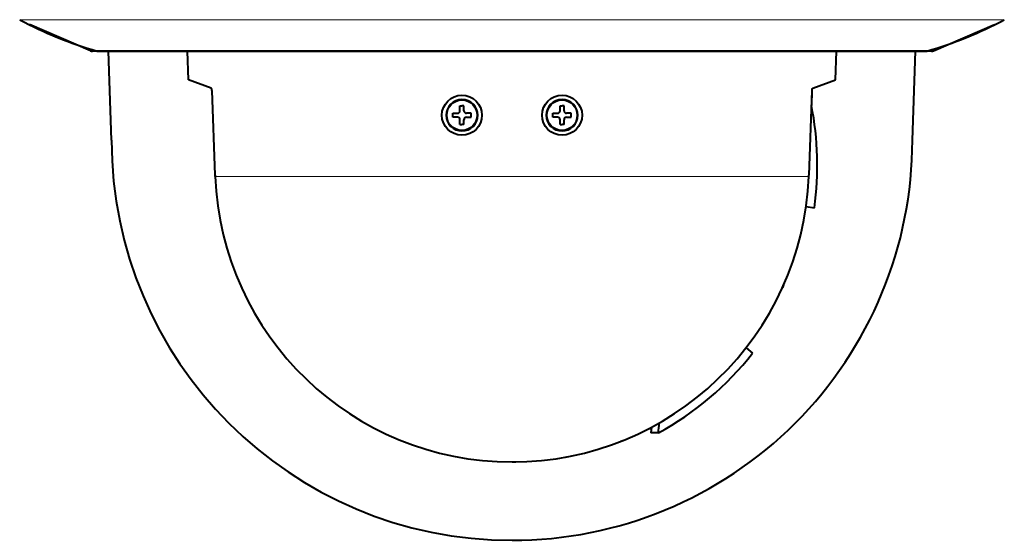
# Model space of a CAD drawing. Extents: x 44 to 809, y 33 to 551.
# Drawn here: x 339 to 437, y 161 to 213 of the extents above; entities that cross this region are included whole.
import ezdxf

# ---------------------------------------------------------------- set-up
doc = ezdxf.new("R2010")
doc.units = 0
doc.layers.get('0').update_dxf_attribs({"lineweight": 13})

# ---------------------------------------------------------------- blocks, each defined once
blk = doc.blocks.new('BLOCK14')
at = {"color": 4, "lineweight": 40, "ltscale": 0.332001}
for p, q in [((-84.18866, -24.519146), (-96.394958, -19.287874)), ((84.18866, -24.519146), (96.394958, -19.287874))]:
    blk.add_line(p, q, dxfattribs=at)
at = {"color": 4, "lineweight": 13}
blk.add_line((84.186142, -24.519146), (-84.18866, -24.519146), dxfattribs=at)
at = {"color": 4, "lineweight": 40}
blk.add_line((83.792229, -24.6), (-83.794739, -24.6), dxfattribs=at)
at = {"color": 4, "lineweight": 40, "ltscale": 0.445271}
for p, q in [((-80, -42.400002), (-80.62159, -24.6)), ((80, -42.400002), (80.62159, -24.6))]:
    blk.add_line(p, q, dxfattribs=at)
at = {"color": 4, "lineweight": 40, "ltscale": 6.3e-05}
blk.add_line((83.794739, -24.6), (83.792229, -24.6), dxfattribs=at)
at = {"color": 4, "lineweight": 13, "ltscale": 6.3e-05}
blk.add_line((84.18866, -24.519146), (84.186142, -24.519146), dxfattribs=at)
at = {"color": 4, "lineweight": 40}
for centre, radius, start, end in [((-83.794739, -23.6), 1, 246.801458, 270.000052), ((83.794739, -23.6), 1, 269.999943, 293.198544), ((0, -42.400002), 80, 180.000009, 269.999997), ((0, -42.400002), 80, 269.999997, 0.00001)]:
    blk.add_arc(centre, radius, start, end, dxfattribs=at)
blk = doc.blocks.new('BLOCK19')
at = {"color": 7, "lineweight": 13, "ltscale": 0.301012}
blk.add_line((-98.36, -18.3), (-86.32, -18.3), dxfattribs=at)
at = {"color": 7, "lineweight": 13}
for p, q in [((-86.32, -18.3), (47.15, -18.3)), ((47.15, -18.3), (98.36, -18.3)), ((39.74, -24.58), (-72.74, -24.58)), ((82.89, -24.58), (39.74, -24.58)), ((-59.29, -49.63), (0, -49.63)), ((59.29, -49.63), (0, -49.63))]:
    blk.add_line(p, q, dxfattribs=at)
at = {"color": 7, "lineweight": 13, "ltscale": 0.253681}
blk.add_line((-72.74, -24.58), (-82.89, -24.58), dxfattribs=at)
at = {"color": 7, "lineweight": 40}
for p, q in [((-82.75, -24.6), (39.67, -24.6)), ((39.67, -24.6), (82.75, -24.6))]:
    blk.add_line(p, q, dxfattribs=at)
at = {"color": 7, "lineweight": 40, "ltscale": 0.447913}
for p, q in [((-64.84, -24.6), (-82.75, -24.6)), ((82.75, -24.6), (64.84, -24.6))]:
    blk.add_line(p, q, dxfattribs=at)
at = {"color": 7, "lineweight": 40, "ltscale": 0.143484}
for p, q in [((-64.63, -30.34), (-64.84, -24.6)), ((64.63, -30.34), (64.84, -24.6))]:
    blk.add_line(p, q, dxfattribs=at)
at = {"color": 7, "lineweight": 40, "ltscale": 0.120764}
for p, q in [((-60.1, -32), (-64.63, -30.34)), ((60.1, -32), (64.63, -30.34))]:
    blk.add_line(p, q, dxfattribs=at)
at = {"color": 7, "lineweight": 40, "ltscale": 0.422341}
for p, q in [((-59.3, -49.38), (-59.93, -32.49)), ((59.93, -32.49), (59.3, -49.38))]:
    blk.add_line(p, q, dxfattribs=at)
at = {"color": 7, "lineweight": 40, "ltscale": 0.422343}
blk.add_line((-59.3, -49.38), (-59.93, -32.49), dxfattribs=at)
at = {"color": 7, "lineweight": 40, "ltscale": 0.074314}
blk.add_line((59.93, -32.49), (59.82, -35.46), dxfattribs=at)
at = {"color": 7, "lineweight": 40, "ltscale": 0.02375}
for p, q in [((-11.85, -37), (-10.9, -37)), ((-10.4, -36.5), (-10.4, -35.55)), ((-9.6, -36.5), (-9.6, -35.55)), ((-8.15, -37), (-9.1, -37)), ((8.15, -37), (9.1, -37)), ((9.6, -36.5), (9.6, -35.55)), ((10.4, -36.5), (10.4, -35.55)), ((11.85, -37), (10.9, -37)), ((-10.9, -37.8), (-11.85, -37.8)), ((-10.4, -39.25), (-10.4, -38.3)), ((-9.6, -39.25), (-9.6, -38.3)), ((-9.1, -37.8), (-8.15, -37.8)), ((9.1, -37.8), (8.15, -37.8)), ((9.6, -39.25), (9.6, -38.3)), ((10.4, -39.25), (10.4, -38.3)), ((10.9, -37.8), (11.85, -37.8))]:
    blk.add_line(p, q, dxfattribs=at)
at = {"color": 7, "lineweight": 40, "ltscale": 0.02}
for p, q in [((-11.85, -37.8), (-11.85, -37)), ((-8.15, -37.8), (-8.15, -37)), ((8.15, -37.8), (8.15, -37)), ((11.85, -37.8), (11.85, -37))]:
    blk.add_line(p, q, dxfattribs=at)
at = {"color": 7, "lineweight": 40, "ltscale": 0.01}
for p, q in [((-10.4, -35.55), (-10, -35.55)), ((-9.6, -35.55), (-10, -35.55)), ((9.6, -35.55), (10, -35.55)), ((10.4, -35.55), (10, -35.55)), ((-10.4, -39.25), (-10, -39.25)), ((-9.6, -39.25), (-10, -39.25)), ((9.6, -39.25), (10, -39.25)), ((10.4, -39.25), (10, -39.25))]:
    blk.add_line(p, q, dxfattribs=at)
at = {"color": 7, "lineweight": 40, "ltscale": 0.006445}
for p, q in [((-59.3, -49.38), (-59.29, -49.63)), ((59.29, -49.63), (59.3, -49.38))]:
    blk.add_line(p, q, dxfattribs=at)
at = {"color": 7, "lineweight": 40, "ltscale": 0.006442}
blk.add_line((-59.29, -49.63), (-59.3, -49.38), dxfattribs=at)
at = {"color": 7, "lineweight": 40, "ltscale": 0.041765}
blk.add_line((58.75, -55.66), (60.41, -55.89), dxfattribs=at)
at = {"color": 7, "lineweight": 40, "ltscale": 0.014403}
blk.add_line((54.26, -71.4), (54.02, -71.92), dxfattribs=at)
at = {"color": 7, "lineweight": 40, "ltscale": 0.041764}
blk.add_line((46.75, -83.93), (48.07, -84.96), dxfattribs=at)
at = {"color": 7, "lineweight": 40, "ltscale": 0.028167}
blk.add_line((27.85, -99.79), (27.74, -100.91), dxfattribs=at)
at = {"color": 7, "lineweight": 40, "ltscale": 0.009848}
blk.add_line((27.75, -100.21), (27.79, -99.82), dxfattribs=at)
at = {"color": 7, "lineweight": 40, "ltscale": 0.0375}
blk.add_line((29.24, -100.93), (27.74, -100.91), dxfattribs=at)
at = {"color": 7, "lineweight": 40}
for centre, radius in [((-10, -37.4), 4), ((10, -37.4), 4), ((-10, -37.4), 3.04), ((10, -37.4), 3.04)]:
    blk.add_circle(centre, radius, dxfattribs=at)
for centre, radius, start, end in [((-60.66, 52.34), 80.07, 241.9156, 253.8813), ((60.66, 52.34), 80.07, 286.1187, 298.0844), ((-82.75, -24.1), 0.5, 253.8926, 269.9975), ((82.75, -24.1), 0.5, 270.0025, 286.1074), ((-10, -37.4), 3.15, 90, 270), ((-10, -37.4), 3.15, 270, 450), ((10, -37.4), 3.15, 90, 270), ((10, -37.4), 3.15, 270, 450), ((-10.9, -36.5), 0.5, 270, 0), ((-9.1, -36.5), 0.5, 180, 270), ((9.1, -36.5), 0.5, 270, 0), ((10.9, -36.5), 0.5, 180, 270), ((0, -47.4), 61, 352, 11.2832), ((-10.9, -38.3), 0.5, 0, 90), ((-9.1, -38.3), 0.5, 90, 180), ((9.1, -38.3), 0.5, 0, 90), ((10.9, -38.3), 0.5, 90, 180), ((0, -47.4), 59.33, 182.1575, 357.8425), ((0, -47.4), 59.33, 182.1575, 270), ((0, -47.4), 61, 298.6448, 322), ((-132.61, -84.85), 162.64, 354.3251, 355.0392), ((0.06, -47.56), 59.16, 291.5057, 292.3432), ((0.03, -47.56), 59.17, 280.3795, 281.6527), ((0, -47.55), 59.18, 270.0001, 270.7577)]:
    blk.add_arc(centre, radius, start, end, dxfattribs=at)
for points, knots in [([(-59.93, -32.49), (-59.94, -32.4), (-59.95, -32.31), (-59.96, -32.23), (-60, -32.11), (-60.05, -32.04), (-60.07, -32.02), (-60.08, -32.01), (-60.1, -32)], [0, 0, 0, 0, 0, 0, 0.754194, 0.754194, 0.754194, 1.182238, 1.182238, 1.182238, 1.182238, 1.182238, 1.182238]), ([(-59.93, -32.49), (-59.94, -32.4), (-59.95, -32.31), (-59.96, -32.23), (-60, -32.11), (-60.05, -32.04), (-60.07, -32.02), (-60.08, -32.01), (-60.1, -32)], [0, 0, 0, 0, 0, 0, 0.754194, 0.754194, 0.754194, 1.182239, 1.182239, 1.182239, 1.182239, 1.182239, 1.182239]), ([(59.93, -32.49), (59.94, -32.4), (59.95, -32.31), (59.96, -32.23), (60, -32.11), (60.05, -32.04), (60.07, -32.02), (60.08, -32.01), (60.1, -32)], [0, 0, 0, 0, 0, 0, 0.754194, 0.754194, 0.754194, 1.182238, 1.182238, 1.182238, 1.182238, 1.182238, 1.182238])]:
    blk.add_open_spline(points, degree=5, knots=knots, dxfattribs=at)

msp = doc.modelspace()

# ---------------------------------------------------------------- block references
at = {"lineweight": 0, "xscale": 0.5, "yscale": 0.5, "zscale": 0.5}
for name in ['BLOCK19', 'BLOCK14']:
    msp.add_blockref(name, (388.1458, 222.5493), dxfattribs=at)

doc.saveas('drawing.dxf')
